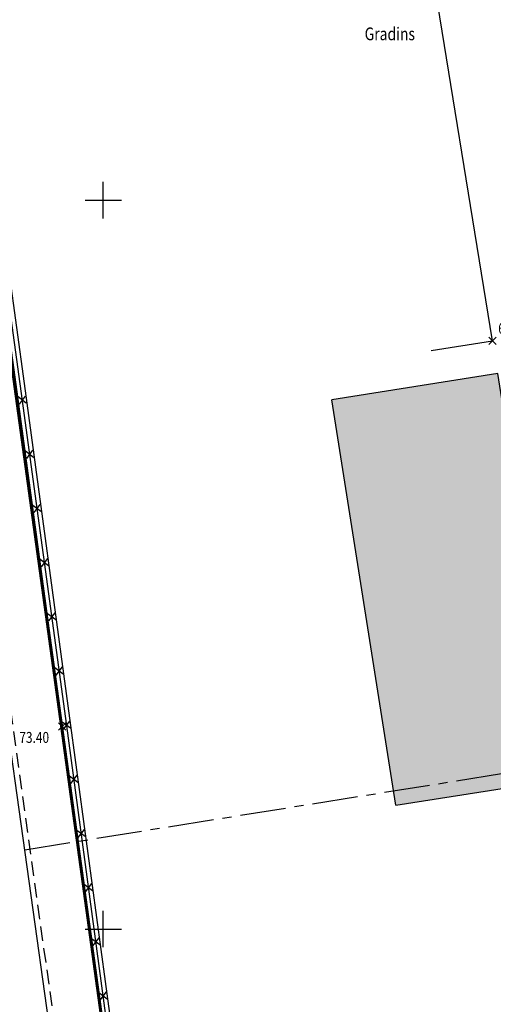
# Model space of a CAD drawing. Units: metres. Extents: x 1042452 to 1043011, y 6298920 to 6301301.
# Drawn here: x 1042758 to 1042771, y 6301041 to 6301068 of the extents above; entities that cross this region are included whole.
import ezdxf
from ezdxf.enums import TextEntityAlignment as Align

# ---------------------------------------------------------------- set-up
doc = ezdxf.new("R2010")
doc.units = ezdxf.units.M
doc.header["$PDMODE"] = 3
doc.header["$PDSIZE"] = 0.1
for name, pattern in [('AXES', [2, 1.25, -0.25, 0.25, -0.25]), ('CADASTRE', [1.1, 0.6, -0.25, 0, -0.25]), ('TCOURT', [0.6, 0.4, -0.2])]:
    doc.linetypes.add(name, pattern=pattern)
for name, color, linetype in [('00-assiette-div-vol', 162, 'CADASTRE'), ('_____Coupes', 9, 'Continuous'), ('BATI--DUR', 6, 'Continuous'), ('BATI-HACH', 9, 'Continuous'), ('BATI-TXT', 6, 'Continuous'), ('Caches des attributs', 7, 'Continuous'), ('CADRE-CARROYAGE', 2, 'Continuous'), ('CLOTURE', 54, 'Continuous'), ('CLOTURE-SYMB', 86, 'Continuous'), ('ESCALIERS', 8, 'Continuous'), ('MUR-BAHUT', 8, 'Continuous'), ('PTS-TN', 7, 'Continuous'), ('PTS-TN-ALT', 5, 'Continuous'), ('VOIRIE-BORDURE', 233, 'Continuous'), ('VOIRIE-BORDURE-EPAIS', 86, 'TCOURT')]:
    doc.layers.add(name, color=color, linetype=linetype)
doc.layers.add('PTS-REF', color=6, linetype='Continuous', plot=False)
doc.styles.add('RS', font='romans.shx')
doc.styles.get("Standard").update_dxf_attribs({"font": 'romans.shx', "width": 0.8})

# ---------------------------------------------------------------- blocks, each defined once
blk = doc.blocks.new('PTS-TN')
at = {"color": 0}
blk.add_point((0, 0), dxfattribs=at)
at = {"layer": 'PTS-REF', "width": 0.8}
blk.add_attdef('PH', text='', height=0.1, dxfattribs=at).set_placement((-0.1, 0.2), align=Align.RIGHT)
at = {"layer": 'PTS-TN-ALT', "width": 0.8}
blk.add_attdef('ALT', text='', height=0.3, dxfattribs=at).set_placement((0.1, -0.3), align=Align.MIDDLE_LEFT)
blk = doc.blocks.new('CLOT')
at = {"color": 0, "linetype": 'ByBlock', "lineweight": -2, "flags": 128}
for points in [[(0.5, 0.5), (-0.5, -0.5)], [(-0.5, 0.5), (0.5, -0.5)]]:
    blk.add_lwpolyline(points, dxfattribs=at)
blk = doc.blocks.new('zt_cache')
blk.add_wipeout([(0, 0), (1, 0), (1, 1), (0, 1)])

msp = doc.modelspace()

# ---------------------------------------------------------------- hatches: boundary and pattern name
at = {"layer": 'BATI-HACH'}
h = msp.add_hatch(color=256, dxfattribs=at)
h.dxf.hatch_style = 1
h.paths.add_polyline_path([(1042768.03, 6301046.33), (1042766.271, 6301057.459), (1042770.824, 6301058.179), (1042772.583, 6301047.05)])

# ---------------------------------------------------------------- linework, layer by layer
at = {"layer": 'BATI--DUR', "flags": 128}
msp.add_lwpolyline([(1042768.03, 6301046.33), (1042772.583, 6301047.05), (1042770.824, 6301058.179), (1042766.271, 6301057.459)], dxfattribs=at)
at = {"layer": 'BATI-HACH', "flags": 128}
msp.add_lwpolyline([(1042768.03, 6301046.33), (1042766.271, 6301057.459)], dxfattribs=at)
at = {"layer": 'CADRE-CARROYAGE'}
for p, q in [((1042760, 6301062.434), (1042760, 6301063.434)), ((1042759.5, 6301062.934), (1042760.5, 6301062.934)), ((1042760, 6301042.434), (1042760, 6301043.434)), ((1042759.5, 6301042.934), (1042760.5, 6301042.934))]:
    msp.add_line(p, q, dxfattribs=at)
at = {"layer": 'CLOTURE', "linetype": 'Continuous', "flags": 128}
msp.add_lwpolyline([(1042756.44, 6301067.106), (1042757.714, 6301057.892), (1042758.989, 6301048.508), (1042760.063, 6301040.561), (1042763.921, 6301037.421), (1042771.796, 6301038.026), (1042782.014, 6301038.792), (1042789.946, 6301039.27)], dxfattribs=at)
at = {"layer": 'ESCALIERS', "flags": 128}
msp.add_lwpolyline([(1042768.999, 6301058.809), (1042770.683, 6301059.076), (1042767.074, 6301081.254), (1042766.373, 6301081.159)], dxfattribs=at)
at = {"layer": 'MUR-BAHUT', "flags": 128}
for points in [[(1042756.326, 6301067.09), (1042757.6, 6301057.877), (1042758.875, 6301048.493), (1042759.955, 6301040.501), (1042763.884, 6301037.303), (1042771.805, 6301037.911), (1042782.022, 6301038.677), (1042789.953, 6301039.156)], [(1042756.554, 6301067.122), (1042757.828, 6301057.908), (1042759.103, 6301048.524), (1042760.17, 6301040.622), (1042763.958, 6301037.539), (1042771.787, 6301038.141), (1042782.007, 6301038.907), (1042789.939, 6301039.385)]]:
    msp.add_lwpolyline(points, dxfattribs=at)
at = {"layer": 'VOIRIE-BORDURE', "flags": 128}
msp.add_lwpolyline([(1042789.6, 6301037.105), (1042780.91, 6301036.539), (1042770.85, 6301035.838), (1042764.313, 6301035.366, -0.166479), (1042760.523, 6301036.34, -0.195989), (1042758.616, 6301039.597), (1042757.204, 6301049.693), (1042755.804, 6301059.971), (1042754.43, 6301069.788), (1042753.029, 6301079.839), (1042751.56, 6301090.689), (1042749.739, 6301104.097), (1042747.314, 6301121.516)], format="xyb", dxfattribs=at)
at = {"layer": 'VOIRIE-BORDURE-EPAIS', "linetype": 'TCOURT', "flags": 128}
msp.add_lwpolyline([(1042789.59, 6301037.254), (1042780.9, 6301036.689), (1042770.839, 6301035.988), (1042764.302, 6301035.516, -0.166262), (1042760.61, 6301036.463, -0.195684), (1042758.764, 6301039.618), (1042757.353, 6301049.714), (1042755.952, 6301059.991), (1042754.578, 6301069.808), (1042753.177, 6301079.859), (1042751.709, 6301090.71), (1042749.887, 6301104.118), (1042747.462, 6301121.537), (1042746.083, 6301131.463), (1042744.753, 6301141.066), (1042743.368, 6301150.921), (1042741.642, 6301163.481), (1042740.069, 6301174.381, -0.21231), (1042741.408, 6301178.154, -0.181236), (1042744.518, 6301179.667), (1042754.48, 6301180.559), (1042763.797, 6301181.404), (1042775.186, 6301182.504), (1042784.525, 6301183.391), (1042796.251, 6301184.503), (1042806.932, 6301185.465), (1042818.141, 6301186.498)], format="xyb", dxfattribs=at)

# ---------------------------------------------------------------- block references
at = {"layer": 'CLOTURE-SYMB', "xscale": 0.2, "yscale": 0.2, "zscale": 0.2}
for p, rotation in [((1042757.774, 6301057.448), 277.7368407486103), ((1042757.976, 6301055.961), 277.7368407486103), ((1042758.178, 6301054.475), 277.7368407486103), ((1042758.38, 6301052.989), 277.7368407486103), ((1042758.582, 6301051.502), 277.7368407486103), ((1042758.784, 6301050.016), 277.7368407486103), ((1042758.986, 6301048.53), 277.7368407486103), ((1042759.187, 6301047.043), 277.6934408964282), ((1042759.388, 6301045.557), 277.6934408964282), ((1042759.588, 6301044.07), 277.6934408964282), ((1042759.789, 6301042.584), 277.6934408964282), ((1042759.99, 6301041.097), 277.6934408964282)]:
    msp.add_blockref('CLOT', p, dxfattribs=dict(at, rotation=rotation))
at = {"layer": 'PTS-TN'}
ref = msp.add_blockref('PTS-TN', (1042770.683, 6301059.076), dxfattribs=at)
ref.add_attrib('ALT', '67.20', dxfattribs={"layer": 'PTS-TN-ALT', "height": 0.3, "width": 0.8}).set_placement((1042770.838, 6301059.415), align=Align.MIDDLE_LEFT)

# ---------------------------------------------------------------- texts
at = {"layer": 'BATI-TXT', "style": 'RS', "width": 0.8}
msp.add_text('Gradins', height=0.35, dxfattribs=at).set_placement((1042767.173, 6301067.322))

# ---------------------------------------------------------------- next in the draw order: block references
at = {"layer": 'Caches des attributs', "xscale": 0.9799999999813735, "yscale": 0.3199999993667006}
msp.add_blockref('zt_cache', (1042757.721, 6301048.033), dxfattribs=at)

# ---------------------------------------------------------------- next in the draw order: linework, layer by layer
at = {"layer": '00-assiette-div-vol', "color": 162, "const_width": 0.085, "flags": 128}
msp.add_lwpolyline([(1042855.371, 6301043.84), (1042842.025, 6301127.55), (1042839.232, 6301127.069), (1042829.497, 6301125.55), (1042824.563, 6301124.767), (1042819.413, 6301123.943), (1042818.943, 6301126.461), (1042811.237, 6301174.494), (1042809.877, 6301183.406), (1042744.687, 6301177.311), (1042741.536, 6301173.39), (1042743.005, 6301163.849), (1042759.955, 6301040.501), (1042763.884, 6301037.303), (1042789.953, 6301039.156), (1042793.285, 6301039.332), (1042801.3, 6301039.879), (1042809.641, 6301040.411), (1042809.668, 6301040.786), (1042819.032, 6301041.413), (1042832.228, 6301042.306), (1042839.274, 6301042.765), (1042855.371, 6301043.84)], close=True, dxfattribs=at)
at = {"layer": '_____Coupes', "color": 7, "linetype": 'AXES', "flags": 128}
msp.add_lwpolyline([(1042757.844, 6301045.112), (1042852.753, 6301060.258)], dxfattribs=at)

# ---------------------------------------------------------------- next in the draw order: block references
at = {"layer": 'PTS-TN'}
ref = msp.add_blockref('PTS-TN', (1042758.875, 6301048.493), dxfattribs=at)
ref.add_attrib('ALT', '73.40', dxfattribs={"layer": 'PTS-TN-ALT', "height": 0.3, "width": 0.8}).set_placement((1042757.696, 6301048.193), align=Align.MIDDLE_LEFT)

doc.saveas('drawing.dxf')
